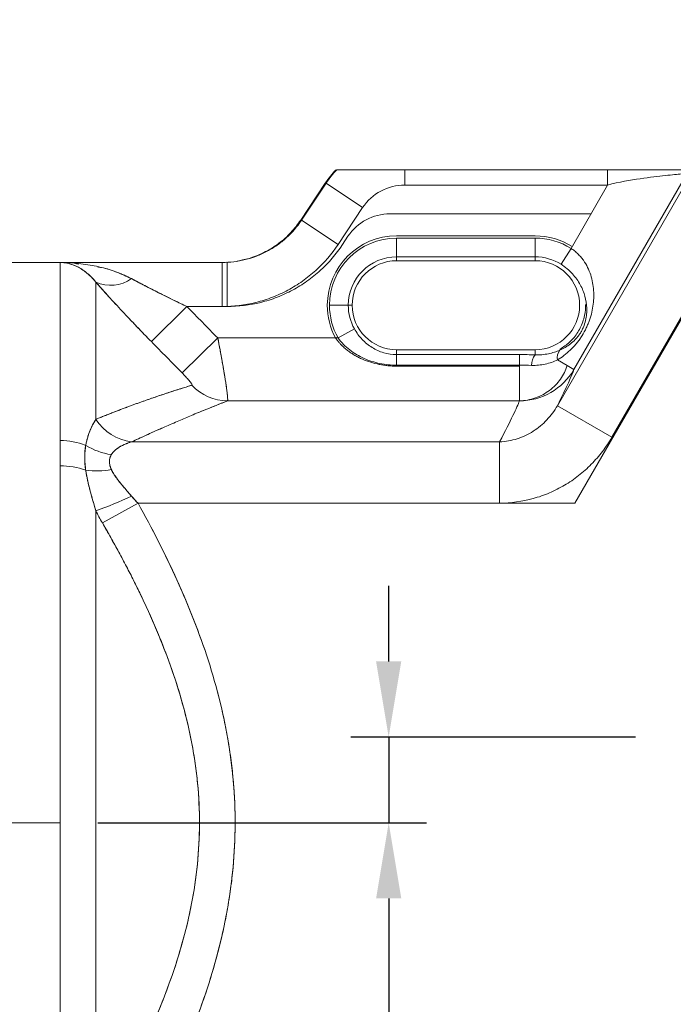
# Model space of a CAD drawing. Extents: x -133 to 1748, y -24 to 1176.
# Drawn here: x 589 to 693, y 680 to 836 of the extents above; entities that cross this region are included whole.
import ezdxf

# ---------------------------------------------------------------- set-up
doc = ezdxf.new("R2010")
doc.units = 0
doc.header["$LTSCALE"] = 30
doc.layers.get('Defpoints').update_dxf_attribs({"linetype": 'CONTINUOUS'})
doc.layers.add('DIM', color=3, linetype='CONTINUOUS')
doc.layers.add('MAIN', color=7, linetype='CONTINUOUS')
doc.styles.get("Standard").update_dxf_attribs({"font": 'simplex.shx'})
doc.dimstyles.new('C', dxfattribs={"dimscale": 5, "dimtxt": 2.3, "dimasz": 2, "dimexe": 1, "dimexo": 1, "dimgap": 1, "dimtad": 1, "dimtoh": 1, "dimdec": 4, "dimdsep": 46, "dimtxsty": 'Standard', "dimcen": 0, "dimclrd": 256, "dimclre": 256, "dimclrt": 256, "dimadec": 0, "dimazin": 0, "dimtfac": 0.6, "dimtdec": 4, "dimtofl": 0, "dimtmove": 0, "dimatfit": 3, "dimfxl": 0, "dimtolj": 1, "dimarcsym": 0})
doc.dimstyles.new('L', dxfattribs={"dimscale": 6, "dimtxt": 2.3, "dimasz": 2, "dimexe": 1, "dimexo": 1, "dimgap": 1, "dimtad": 1, "dimdec": 3, "dimdsep": 46, "dimtxsty": 'Standard', "dimcen": 3, "dimclrd": 256, "dimclre": 256, "dimclrt": 256, "dimazin": 2, "dimtfac": 0.6, "dimtdec": 3, "dimtmove": 0, "dimatfit": 3, "dimfxl": 0, "dimtolj": 1, "dimarcsym": 0})

# ---------------------------------------------------------------- blocks, each defined once
blk = doc.blocks.new('*D23')
at = {"layer": 'Defpoints', "color": 0}
for p in [(692.55, 722.34), (595.22, 708.73), (647.37, 708.73)]:
    blk.add_point(p, dxfattribs=at)
at = {"layer": 'DIM', "lineweight": -2}
for p, q in [((647.37, 734.34), (647.37, 746.34)), ((686.55, 722.34), (641.37, 722.34)), ((647.37, 722.34), (647.37, 708.73)), ((601.22, 708.73), (653.37, 708.73)), ((647.37, 696.73), (647.37, 626.07))]:
    blk.add_line(p, q, dxfattribs=at)
at = {"layer": 'DIM'}
for points in [[(645.37, 734.34), (649.37, 734.34), (647.37, 722.34)], [(645.37, 696.73), (649.37, 696.73), (647.37, 708.73)]]:
    blk.add_solid(points, dxfattribs=at)
at = {"layer": 'DIM', "insert": (634.47, 655.4), "char_height": 13.8, "attachment_point": 5, "rotation": 90}
blk.add_mtext('\\A1;13.61', dxfattribs=at)
blk = doc.blocks.new('*D9')
at = {"layer": 'Defpoints', "color": 0}
for p in [(753.88, 785.94), (833.38, 658.74)]:
    blk.add_point(p, dxfattribs=at)
at = {"layer": 'DIM', "lineweight": -2}
for p, q in [((590.67, 845.68), (716.54, 845.68)), ((716.54, 845.68), (748.58, 794.42))]:
    blk.add_line(p, q, dxfattribs=at)
blk.add_arc((793.63, 722.34), 75, 45, 125.8239, dxfattribs=at)
at = {"layer": 'DIM'}
blk.add_solid([(749.99, 795.3), (747.17, 793.54), (753.88, 785.94)], dxfattribs=at)
at = {"layer": 'DIM', "insert": (645.16, 866.01), "char_height": 11.5, "attachment_point": 5}
blk.add_mtext('\\A1;PCD∅150\\P2x6xM10x15L', dxfattribs=at)
blk = doc.blocks.new('*D17')
at = {"layer": 'Defpoints', "color": 0}
for p in [(504.83, 1008.71), (504.83, 832.73), (883.63, 811.81)]:
    blk.add_point(p, dxfattribs=at)
at = {"layer": 'DIM', "lineweight": -2}
for p, q in [((504.83, 838.73), (504.83, 1014.71)), ((883.63, 817.81), (883.63, 1014.71)), ((871.63, 1008.71), (516.83, 1008.71))]:
    blk.add_line(p, q, dxfattribs=at)
at = {"layer": 'DIM'}
for points in [[(516.83, 1010.71), (516.83, 1006.71), (504.83, 1008.71)], [(871.63, 1010.71), (871.63, 1006.71), (883.63, 1008.71)]]:
    blk.add_solid(points, dxfattribs=at)
at = {"layer": 'DIM', "insert": (680.78, 1021.61), "char_height": 13.8, "attachment_point": 5}
blk.add_mtext('\\A1;378.8', dxfattribs=at)
blk = doc.blocks.new('*D46')
at = {"layer": 'Defpoints', "color": 0}
for p in [(569.83, 969.71), (793.63, 819.33), (569.83, 798.73)]:
    blk.add_point(p, dxfattribs=at)
at = {"layer": 'DIM', "lineweight": -2}
for p, q in [((569.83, 804.73), (569.83, 975.71)), ((793.63, 884.99), (793.63, 975.71)), ((781.63, 969.71), (581.83, 969.71)), ((793.63, 825.33), (793.63, 848.45))]:
    blk.add_line(p, q, dxfattribs=at)
at = {"layer": 'DIM'}
for points in [[(581.83, 971.71), (581.83, 967.71), (569.83, 969.71)], [(781.63, 971.71), (781.63, 967.71), (793.63, 969.71)]]:
    blk.add_solid(points, dxfattribs=at)
at = {"layer": 'DIM', "insert": (681.73, 982.61), "char_height": 13.8, "attachment_point": 5}
blk.add_mtext('\\A1;223.8', dxfattribs=at)

msp = doc.modelspace()

# ---------------------------------------------------------------- linework, layer by layer
at = {"layer": 'MAIN', "linetype": 'Continuous', "lineweight": 18}
for p, q in [((649.92559, 812.33789), (649.92559, 809.89789)), ((682.11546, 812.33789), (649.92559, 812.33789)), ((695.10422, 811.20008), (674.14388, 774.8957)), ((676.77151, 780.6441), (694.69762, 811.69303)), ((633.40971, 804.34643), (637.29552, 810.19305)), ((637.4225, 810.17704), (633.53089, 804.32168)), ((637.29552, 810.19305), (637.4225, 810.17704)), ((637.4225, 810.17704), (643.23016, 806.31713)), ((649.92559, 809.89789), (682.11546, 809.89789)), ((682.11546, 809.89789), (676.31386, 799.84923)), ((639.33854, 800.46177), (643.23016, 806.31713)), ((682.80318, 769.89625), (703.76352, 806.20063)), ((679.48275, 805.33789), (647.57133, 805.33789)), ((633.53089, 804.32168), (639.33854, 800.46177)), ((640.90865, 801.76607), (640.03133, 800.44605)), ((648.62991, 801.83789), (670.62991, 801.83789)), ((670.62991, 801.49207), (648.62991, 801.49207)), ((648.62991, 801.49207), (648.62991, 798.51443)), ((670.62991, 798.51443), (670.62991, 801.49207)), ((701.70341, 802.33789), (676.93878, 759.44428)), ((674.72531, 797.33073), (676.31386, 799.84923)), ((648.62991, 798.51443), (670.62991, 798.51443)), ((648.62991, 797.89245), (648.62991, 798.51443)), ((670.62991, 797.89245), (670.62991, 798.51443)), ((620.83286, 797.62589), (569.82991, 797.62589)), ((595.2162, 797.62265), (595.2162, 708.72589)), ((620.92363, 797.62265), (595.2162, 797.62265)), ((595.2162, 769.36318), (595.2162, 797.62265)), ((595.2162, 797.62265), (620.93111, 797.62265)), ((621.69021, 797.69335), (620.83286, 797.62589)), ((620.92363, 797.62265), (620.92363, 790.6229)), ((621.70802, 790.6229), (621.70802, 797.62265)), ((670.62991, 797.89245), (648.62991, 797.89245)), ((600.87306, 772.73367), (600.87306, 794.50728)), ((615.35531, 790.6229), (609.69846, 785.06721)), ((615.35531, 790.6229), (620.92363, 790.6229)), ((621.70802, 790.6229), (615.35531, 790.6229)), ((637.97573, 790.83789), (640.95337, 790.83789)), ((641.57535, 790.83789), (640.95337, 790.83789)), ((620.24002, 785.64355), (614.58316, 780.10098)), ((639.32775, 785.64355), (620.24002, 785.64355)), ((620.24002, 785.64355), (638.93358, 785.64355)), ((638.93358, 785.64355), (639.086, 785.7252)), ((639.32775, 785.64355), (641.92752, 787.09527)), ((648.62991, 783.78333), (648.62991, 783.0047)), ((648.62991, 783.78333), (670.62991, 783.78333)), ((648.62991, 781.32317), (648.62991, 783.0047)), ((668.11221, 783.0047), (648.62991, 783.0047)), ((668.11221, 781.32317), (668.11221, 783.0047)), ((670.62991, 783.78333), (670.62991, 782.96895)), ((674.53432, 783.88735), (674.75376, 783.98269)), ((648.62991, 781.32317), (668.11221, 781.32317)), ((648.62991, 781.17766), (648.62991, 781.24746)), ((668.11221, 781.17766), (648.62991, 781.17766)), ((668.11221, 775.66517), (668.11221, 781.32317)), ((675.69376, 781.26634), (674.16326, 782.14997)), ((676.77151, 780.6441), (675.69376, 781.26634)), ((621.78937, 775.66517), (668.11221, 775.66517)), ((682.80318, 769.89625), (674.14388, 774.8957)), ((664.98443, 769.17224), (606.60654, 769.17224)), ((664.98443, 759.44428), (664.98443, 769.17224)), ((595.2162, 708.72589), (595.2162, 765.36311)), ((607.58213, 759.44428), (601.92527, 756.29705)), ((607.58213, 759.44428), (664.98443, 759.44428)), ((676.93878, 759.44428), (607.58213, 759.44428)), ((600.87306, 708.72589), (600.87306, 758.24159)), ((600.87306, 758.24159), (600.87306, 659.36562)), ((595.2162, 708.72589), (571.52991, 708.72589)), ((595.2162, 708.72589), (595.2162, 653.28676)), ((600.87306, 659.36562), (600.87306, 708.72589))]:
    msp.add_line(p, q, dxfattribs=at)
for centre, radius, start, end in [((647.57133, 797.33789), 8, 90, 146.3910183), ((648.62991, 790.83789), 11, 90, 180), ((648.62991, 790.83789), 10.65418, 90, 180), ((670.62991, 790.83789), 11, 57.82859, 90), ((670.62991, 790.83789), 10.65418, 57.7580727, 90), ((648.62991, 790.83789), 7.67654, 90, 180), ((670.62991, 790.83789), 7.67654, 57.7580727, 90), ((648.62991, 790.83789), 7.05456, 90, 180), ((670.62991, 790.83789), 7.05456, 270, 90), ((603.23288, 799.64755), 5.65607, 245.3408661, 305.6561827), ((648.62991, 790.83789), 11, 180, 208.1780577), ((648.62991, 790.83789), 10.65418, 180, 209.1790735), ((648.62991, 790.83789), 7.67654, 180, 209.1790735), ((648.62991, 790.83789), 7.05456, 180, 270), ((668.12542, 695.2515), 87.7532, 88.3645449, 90.0086222), ((672.75458, 781.2937), 2.70568, 141.7450516, 179.9581419), ((675.94606, 782.5418), 1.82535, 140.1419904, 192.3955856), ((675.04405, 783.5336), 0.53474, 122.8789497, 156.0820215), ((668.12237, 713.82071), 67.50246, 88.3645449, 90.0086222), ((668.13194, 785.65042), 9.98526, 269.8868031, 329.9092716), ((621.89346, 783.60471), 7.94022, 223.4862169, 269.2488717), ((607.63962, 777.16104), 8.08628, 213.1967689, 262.1122198), ((595.27745, 758.39872), 10.96464, 68.5688819, 90.3200495), ((604.80059, 777.57099), 10.52713, 238.3949506, 262.086657), ((595.28425, 753.71509), 11.64822, 69.9185204, 90.3347069), ((600.9437, 777.1529), 12.6075, 262.4341874, 281.0089976), ((584.79632, 805.2603), 49.69125, 288.8766918, 295.9363605)]:
    msp.add_arc(centre, radius, start, end, dxfattribs=at)
for centre, major_axis, ratio, start_param, end_param in [((649.86721, 801.90584), (-14.95309, 1.88484), 0.995261642, 5.640163119, 5.823876931), ((649.93506, 801.89729), (14.88712, -1.87652), 0.999672186, 2.497159412, 2.682284277), ((649.93506, 801.89729), (-7.97498, 1.00525), 0.995261642, 4.838368549, 5.823876931), ((564.22337, 700.45466), (69.50353, 103.77709), 0.072692193, 0.023451915, 0.036063394), ((551.77839, 708.72589), (69.58306, 88.74132), 0.076301267, 0.05121033, 0.059757443), ((521.33504, 511.94544), (155.49941, 269.27359), 0.012847981, 6.073337481, 6.224826573), ((512.67574, 516.94489), (155.50088, 259.27302), 0.013086195, 6.057243486, 6.22525567)]:
    msp.add_ellipse(centre, major_axis=major_axis, ratio=ratio, start_param=start_param, end_param=end_param, dxfattribs=at)
for points, knots in [([(649.92559, 812.33789), (649.36202, 812.33789), (648.80042, 812.33789), (647.68165, 812.33789), (647.1245, 812.33789), (646.0162, 812.33789), (645.46506, 812.33789), (644.64477, 812.33789), (644.3718, 812.33789), (643.83569, 812.33789), (643.57182, 812.33789), (643.0536, 812.33789), (642.79924, 812.33789), (642.30149, 812.33789), (642.05682, 812.33789), (641.35673, 812.33789), (640.93177, 812.33789), (640.36986, 812.33789), (640.19389, 812.33789), (639.87884, 812.33789), (639.74007, 812.33789), (639.50166, 812.33789), (639.40168, 812.33789), (639.24623, 812.33789), (639.19156, 812.33789), (639.16065, 812.33789)], [0, 0, 0, 0, 0.125, 0.125, 0.25, 0.25, 0.375, 0.375, 0.4375, 0.4375, 0.5, 0.5, 0.5625, 0.5625, 0.625, 0.625, 0.75, 0.75, 0.8125, 0.8125, 0.875, 0.875, 0.9375, 0.9375, 1, 1, 1, 1]), ([(682.11546, 809.89789), (682.11546, 810.28883), (682.11546, 810.69349), (682.11546, 811.51339), (682.11546, 811.92857), (682.11546, 812.33789)], [0, 0, 0, 0, 0.5, 0.5, 1, 1, 1, 1]), ([(695.10352, 812.33789), (695.08925, 812.33789), (694.97379, 812.33789), (694.66363, 812.33789), (694.53712, 812.33789), (694.23694, 812.33789), (694.06464, 812.33789), (693.68358, 812.33789), (693.47417, 812.33789), (693.01947, 812.33789), (692.77287, 812.33789), (691.98947, 812.33789), (691.41412, 812.33789), (690.47989, 812.33789), (690.15511, 812.33789), (689.49102, 812.33789), (689.15196, 812.33789), (688.11515, 812.33789), (687.39773, 812.33789), (685.91381, 812.33789), (685.16304, 812.33789), (683.64903, 812.33789), (682.8853, 812.33789), (682.11546, 812.33789)], [0, 0, 0, 0, 0.125, 0.125, 0.1875, 0.1875, 0.25, 0.25, 0.3125, 0.3125, 0.375, 0.375, 0.5, 0.5, 0.5625, 0.5625, 0.625, 0.625, 0.75, 0.75, 0.875, 0.875, 1, 1, 1, 1]), ([(694.69762, 811.69303), (694.68858, 811.71409), (694.3978, 811.70905), (693.24995, 811.61305), (692.39437, 811.52637), (690.18195, 811.28031), (688.8249, 811.12449), (685.72479, 810.67344), (683.98456, 810.38005), (682.11546, 809.89789)], [0, 0, 0, 0, 0.25, 0.25, 0.5, 0.5, 0.75, 0.75, 1, 1, 1, 1]), ([(633.53089, 804.32168), (632.83702, 803.28024), (632.02881, 802.34709), (630.88119, 801.3108), (630.6447, 801.11014), (630.15752, 800.72228), (629.90627, 800.53475), (629.1414, 800.00008), (628.61375, 799.67818), (627.52412, 799.10127), (626.96214, 798.84628), (625.80339, 798.40407), (625.20404, 798.21667), (623.39877, 797.77126), (622.17267, 797.62203), (620.92363, 797.62265)], [0, 0, 0, 0, 0.25, 0.25, 0.3125, 0.3125, 0.375, 0.375, 0.5, 0.5, 0.625, 0.625, 0.75, 0.75, 1, 1, 1, 1]), ([(633.40971, 804.34643), (632.91516, 803.67526), (631.91167, 802.31339), (630.00781, 800.63294), (627.85174, 799.27168), (625.6105, 798.31056), (624.05208, 797.99029), (623.33337, 797.84259)], [0, 0, 0, 0, 0.202501026, 0.410896322, 0.613389386, 0.821703164, 1, 1, 1, 1]), ([(620.92363, 790.6229), (622.75214, 790.6229), (624.54597, 790.84465), (627.18574, 791.50311), (628.06182, 791.77984), (629.75463, 792.43183), (630.57532, 792.80741), (632.16608, 793.65621), (632.93616, 794.12942), (634.05217, 794.91464), (634.41867, 795.18989), (635.12918, 795.75888), (635.47407, 796.05314), (637.1477, 797.57232), (638.32628, 798.93871), (639.33854, 800.46177)], [0, 0, 0, 0, 0.25, 0.25, 0.375, 0.375, 0.5, 0.5, 0.625, 0.625, 0.6875, 0.6875, 0.75, 0.75, 1, 1, 1, 1]), ([(640.03133, 800.44605), (639.02341, 798.92952), (637.85106, 797.5678), (636.18696, 796.0527), (635.84407, 795.75916), (635.13772, 795.19145), (634.77328, 794.91667), (633.66333, 794.13247), (632.89748, 793.65963), (631.31539, 792.81112), (630.49917, 792.43546), (628.81547, 791.78303), (627.94354, 791.50573), (625.31513, 790.84555), (623.52894, 790.6229), (621.70802, 790.6229)], [0, 0, 0, 0, 0.25, 0.25, 0.3125, 0.3125, 0.375, 0.375, 0.5, 0.5, 0.625, 0.625, 0.75, 0.75, 1, 1, 1, 1]), ([(674.16326, 782.14997), (674.87773, 782.58838), (675.5419, 783.09884), (676.4827, 783.99537), (676.7849, 784.31504), (677.21576, 784.82465), (677.35592, 784.99986), (677.62918, 785.36208), (677.76269, 785.54981), (678.14506, 786.12186), (678.37792, 786.51752), (678.69356, 787.13283), (678.79286, 787.34113), (678.97698, 787.75721), (679.06231, 787.96594), (679.29944, 788.59467), (679.43269, 789.019), (679.64837, 789.85546), (679.73205, 790.27043), (679.85577, 791.09948), (679.89577, 791.51351), (679.9318, 792.34468), (679.92757, 792.76365), (679.84462, 794.00712), (679.69907, 794.82369), (679.30581, 796.03907), (679.14418, 796.4428), (678.7603, 797.22107), (678.53734, 797.59875), (678.14655, 798.14522), (678.00635, 798.32439), (677.71167, 798.66745), (677.55654, 798.83233), (677.23, 799.14821), (677.05857, 799.29922), (676.69834, 799.58646), (676.50911, 799.72285), (676.31386, 799.84923)], [0, 0, 0, 0, 0.125, 0.125, 0.1875, 0.1875, 0.21875, 0.21875, 0.25, 0.25, 0.3125, 0.3125, 0.34375, 0.34375, 0.375, 0.375, 0.4375, 0.4375, 0.5, 0.5, 0.5625, 0.5625, 0.625, 0.625, 0.75, 0.75, 0.8125, 0.8125, 0.875, 0.875, 0.90625, 0.90625, 0.9375, 0.9375, 0.96875, 0.96875, 1, 1, 1, 1]), ([(600.87306, 794.50728), (600.43856, 795.0544), (599.99011, 795.50915), (599.30095, 796.08822), (599.06843, 796.26365), (598.59802, 796.5819), (598.35978, 796.7248), (597.64401, 797.10333), (597.16335, 797.2908), (596.43665, 797.48263), (596.19346, 797.53157), (595.82714, 797.58261), (595.70498, 797.59586), (595.46062, 797.61487), (595.3376, 797.62064), (595.2162, 797.62265)], [0, 0, 0, 0, 0.25, 0.25, 0.375, 0.375, 0.5, 0.5, 0.75, 0.75, 0.875, 0.875, 0.9375, 0.9375, 1, 1, 1, 1]), ([(600.87306, 794.50728), (600.81689, 794.57692), (600.7027, 794.71852), (600.52612, 794.9231), (600.34208, 795.1258), (600.15034, 795.32519), (599.9509, 795.52092), (599.74374, 795.7123), (599.38474, 796.02376), (598.84612, 796.43229), (598.15079, 796.8518), (597.42006, 797.19046), (596.81164, 797.39225), (596.26604, 797.51794), (595.77838, 797.5974), (595.41585, 797.61368), (595.2162, 797.62265)], [0, 0, 0, 0, 0.032408052, 0.065895715, 0.100469823, 0.136136673, 0.172902034, 0.210771158, 0.24974878, 0.368285707, 0.499795227, 0.616459715, 0.749477558, 0.814130405, 0.897637612, 1, 1, 1, 1]), ([(595.2162, 797.62265), (595.39404, 797.62096), (595.73638, 797.61771), (596.22973, 797.60183), (596.68298, 797.58037), (597.0961, 797.55445), (597.4691, 797.52595), (597.80198, 797.49637), (598.52194, 797.42434), (599.57742, 797.2839), (601.03269, 797.0112), (602.42174, 796.66986), (603.61202, 796.29995), (604.53886, 795.9607), (605.24439, 795.67129), (605.90523, 795.37276), (606.32573, 795.15673), (606.52991, 795.05183)], [0, 0, 0, 0, 0.046149177, 0.088838316, 0.128067414, 0.163836472, 0.1961455, 0.224994517, 0.250383554, 0.383468448, 0.500181856, 0.631717328, 0.750209095, 0.817815991, 0.881969255, 0.94268925, 1, 1, 1, 1]), ([(598.19928, 797.35264), (597.6897, 797.44443), (596.70755, 797.62134), (595.70795, 797.62037), (595.22396, 797.62261), (595.2162, 797.62265)], [0, 0, 0, 0, 0.514803151, 0.992219713, 1, 1, 1, 1]), ([(606.52991, 795.05183), (605.76028, 795.40965), (604.22016, 796.12569), (602.39901, 796.74753), (601.35271, 796.88755), (601.12513, 796.918)], [0, 0, 0, 0, 0.43870856, 0.877914733, 1, 1, 1, 1]), ([(674.72531, 797.33073), (675.06596, 797.11587), (675.38493, 796.88261), (675.98361, 796.38243), (676.26522, 796.11328), (677.0388, 795.27305), (677.44794, 794.68763), (678.10764, 793.47552), (678.34669, 792.87026), (678.68512, 791.64169), (678.78352, 791.01533), (678.81863, 790.06808), (678.81175, 789.74978), (678.75438, 789.09904), (678.70434, 788.76693), (678.54163, 788.0703), (678.43209, 787.71931), (678.20665, 787.18005), (678.12031, 786.99711), (677.93223, 786.64375), (677.82974, 786.47129), (677.60756, 786.13498), (677.4891, 785.97332), (677.24687, 785.67142), (677.12345, 785.53123), (676.74648, 785.13535), (676.48463, 784.90266), (675.94898, 784.48716), (675.67748, 784.30588), (675.12174, 783.98126), (674.83757, 783.83819), (674.54486, 783.71165)], [0, 0, 0, 0, 0.0625, 0.0625, 0.125, 0.125, 0.25, 0.25, 0.375, 0.375, 0.5, 0.5, 0.5625, 0.5625, 0.625, 0.625, 0.6875, 0.6875, 0.71875, 0.71875, 0.75, 0.75, 0.78125, 0.78125, 0.8125, 0.8125, 0.875, 0.875, 0.9375, 0.9375, 1, 1, 1, 1]), ([(615.35531, 790.6229), (613.83889, 791.34345), (612.33872, 792.07687), (610.11559, 793.19337), (609.37933, 793.56817), (607.93485, 794.3131), (607.22455, 794.68426), (606.52991, 795.05183)], [0, 0, 0, 0, 0.5, 0.5, 0.75, 0.75, 1, 1, 1, 1]), ([(606.52991, 795.05183), (606.63816, 794.99463), (606.8582, 794.87836), (607.1974, 794.70014), (607.54996, 794.51563), (607.91618, 794.32479), (608.29597, 794.1277), (608.68936, 793.92442), (609.09635, 793.71504), (609.51693, 793.49969), (609.9511, 793.27848), (610.39888, 793.05158), (610.95651, 792.77062), (611.6426, 792.42802), (612.47555, 792.01611), (613.37548, 791.57538), (614.34218, 791.10639), (615.01051, 790.78745), (615.35531, 790.6229)], [0, 0, 0, 0, 0.039011793, 0.079300414, 0.12087242, 0.163733782, 0.207889943, 0.253345886, 0.300106174, 0.348175002, 0.397556229, 0.448253416, 0.500269853, 0.586174012, 0.679091283, 0.779030303, 0.885997998, 1, 1, 1, 1]), ([(600.87306, 794.50728), (601.52361, 793.77532), (602.20273, 793.01963), (603.25887, 791.85903), (603.61722, 791.46758), (604.34611, 790.67642), (604.71748, 790.27583), (605.83727, 789.07577), (606.59468, 788.27437), (608.13063, 786.67095), (608.90918, 785.86893), (609.69846, 785.06721)], [0, 0, 0, 0, 0.25, 0.25, 0.375, 0.375, 0.5, 0.5, 0.75, 0.75, 1, 1, 1, 1]), ([(609.69846, 785.06721), (609.56773, 785.20017), (609.30632, 785.46606), (608.9154, 785.866), (608.52549, 786.26661), (608.13666, 786.66797), (607.74889, 787.07006), (607.10463, 787.74112), (606.21264, 788.67856), (605.08107, 789.88362), (603.97604, 791.07559), (603.07443, 792.06053), (602.37278, 792.83395), (601.85538, 793.40782), (601.3545, 793.96646), (601.03294, 794.32767), (600.87306, 794.50728)], [0, 0, 0, 0, 0.041630791, 0.083252643, 0.124879324, 0.166524947, 0.208203952, 0.249931097, 0.375108506, 0.499408355, 0.625627696, 0.749848666, 0.813589107, 0.876469664, 0.938576668, 1, 1, 1, 1]), ([(674.75376, 783.98269), (675.26846, 784.33722), (676.0522, 784.87707), (676.9549, 785.90421), (677.54567, 786.77284), (678.02307, 787.71664), (678.45892, 789.01094), (678.68145, 790.11119), (678.60736, 790.83988), (678.59466, 790.96483)], [0, 0, 0, 0, 0.237401996, 0.361497562, 0.475082773, 0.589701968, 0.713938328, 0.950944943, 1, 1, 1, 1]), ([(621.78937, 775.66517), (621.81023, 775.70703), (621.81862, 775.8085), (621.81102, 776.12783), (621.7947, 776.34798), (621.7524, 776.75638), (621.73533, 776.90581), (621.69525, 777.23137), (621.67213, 777.4082), (621.59496, 777.97038), (621.53295, 778.38903), (621.42435, 779.08226), (621.3854, 779.32506), (621.30374, 779.82346), (621.2609, 780.08002), (621.12648, 780.87125), (621.02903, 781.42749), (620.81841, 782.59792), (620.7086, 783.1934), (620.48064, 784.40372), (620.36249, 785.01857), (620.24002, 785.64355)], [0, 0, 0, 0, 0.125, 0.125, 0.25, 0.25, 0.3125, 0.3125, 0.375, 0.375, 0.5, 0.5, 0.5625, 0.5625, 0.625, 0.625, 0.75, 0.75, 0.875, 0.875, 1, 1, 1, 1]), ([(620.24002, 785.64355), (620.2613, 785.5347), (620.30341, 785.31931), (620.36526, 784.99988), (620.42529, 784.68787), (620.48345, 784.38353), (620.53976, 784.08709), (620.59422, 783.79872), (620.64682, 783.51856), (620.69756, 783.24674), (620.74645, 782.98332), (620.79348, 782.72838), (620.83866, 782.48193), (620.88198, 782.24398), (620.96547, 781.78191), (621.08335, 781.1169), (621.22618, 780.2873), (621.3522, 779.53143), (621.45294, 778.90396), (621.53259, 778.38503), (621.59561, 777.95525), (621.65073, 777.55949), (621.69794, 777.19889), (621.73724, 776.87443), (621.76862, 776.58688), (621.79209, 776.33684), (621.80764, 776.12482), (621.81531, 775.95083), (621.81492, 775.8159), (621.80719, 775.7165), (621.7953, 775.68226), (621.78937, 775.66517)], [0, 0, 0, 0, 0.0219424375, 0.0434221167, 0.0644390928, 0.0849934248, 0.1050851762, 0.1247144149, 0.1438812142, 0.1625856528, 0.1808278158, 0.1986077952, 0.2159256902, 0.2327816087, 0.249175668, 0.3149684342, 0.3785384035, 0.4398952316, 0.4990496792, 0.5421387796, 0.5849634942, 0.6275296319, 0.6698431079, 0.7119099439, 0.7537362685, 0.7953283162, 0.8366924279, 0.8778350496, 0.918762732, 0.9594821298, 1, 1, 1, 1]), ([(648.62991, 781.17766), (648.51361, 781.17847), (648.28118, 781.18009), (647.93298, 781.19325), (647.58559, 781.21428), (647.239, 781.24398), (646.89321, 781.28218), (646.54823, 781.329), (646.20404, 781.38447), (645.52048, 781.51232), (644.51137, 781.76702), (643.43051, 782.1664), (642.59958, 782.55489), (641.99204, 782.88378), (641.407, 783.24834), (640.84317, 783.6527), (640.31157, 784.09148), (639.86437, 784.51815), (639.49882, 784.91498), (639.20183, 785.27144), (639.02252, 785.52018), (638.93358, 785.64355)], [0, 0, 0, 0, 0.031322017, 0.06259499, 0.093842016, 0.125086251, 0.156350855, 0.187658945, 0.219033542, 0.250497518, 0.375625174, 0.500408178, 0.563073575, 0.625140703, 0.688333212, 0.750454682, 0.813479841, 0.875041936, 0.917439517, 0.959052728, 1, 1, 1, 1]), ([(639.32775, 785.64355), (639.5917, 785.27993), (639.88435, 784.93731), (640.50956, 784.30265), (640.84078, 784.01131), (641.5367, 783.47385), (641.90143, 783.22778), (642.66325, 782.77784), (643.05795, 782.57567), (643.86267, 782.21859), (644.27439, 782.06271), (645.11661, 781.79425), (645.54894, 781.68147), (646.85208, 781.41279), (647.73409, 781.32317), (648.62991, 781.32317)], [0, 0, 0, 0, 0.125, 0.125, 0.25, 0.25, 0.375, 0.375, 0.5, 0.5, 0.625, 0.625, 0.75, 0.75, 1, 1, 1, 1]), ([(648.62991, 783.0047), (647.92607, 783.0047), (647.24604, 783.10575), (646.25639, 783.39594), (645.93214, 783.51648), (645.31307, 783.79544), (645.01536, 783.95461), (644.44097, 784.3118), (644.1626, 784.51136), (643.63684, 784.94218), (643.3889, 785.17337), (642.92099, 785.66781), (642.70103, 785.93104), (642.28914, 786.49224), (642.09894, 786.78829), (641.92752, 787.09527)], [0, 0, 0, 0, 0.25, 0.25, 0.375, 0.375, 0.5, 0.5, 0.625, 0.625, 0.75, 0.75, 0.875, 0.875, 1, 1, 1, 1]), ([(674.54486, 783.71165), (673.98676, 783.47039), (673.38138, 783.27167), (672.39751, 783.07218), (672.05457, 783.02202), (671.35304, 782.96329), (670.99513, 782.95446), (670.62991, 782.96895)], [0, 0, 0, 0, 0.5, 0.5, 0.75, 0.75, 1, 1, 1, 1]), ([(675.69376, 781.26634), (675.46479, 780.51638), (675.10957, 779.7854), (674.1692, 778.44736), (673.58419, 777.84067), (672.23653, 776.82515), (671.47415, 776.4166), (669.8472, 775.84854), (668.98299, 775.6892), (668.11221, 775.66517)], [0, 0, 0, 0, 0.25, 0.25, 0.5, 0.5, 0.75, 0.75, 1, 1, 1, 1]), ([(670.0489, 781.29568), (670.42163, 781.28495), (670.78961, 781.29759), (671.51593, 781.36622), (671.87416, 781.42253), (672.91008, 781.64665), (673.55814, 781.87009), (674.16326, 782.14997)], [0, 0, 0, 0, 0.25, 0.25, 0.5, 0.5, 1, 1, 1, 1]), ([(614.58316, 780.10098), (614.78201, 779.89861), (614.97566, 779.69586), (615.3503, 779.28914), (615.52935, 779.0873), (615.76777, 778.80041), (615.84222, 778.70729), (615.97212, 778.53507), (616.0291, 778.45383), (616.11442, 778.31509), (616.14328, 778.25668), (616.16476, 778.17293), (616.15741, 778.14788), (616.13251, 778.14041)], [0, 0, 0, 0, 0.25, 0.25, 0.5, 0.5, 0.625, 0.625, 0.75, 0.75, 0.875, 0.875, 1, 1, 1, 1]), ([(616.13251, 778.14041), (616.1574, 778.14788), (616.16486, 778.17234), (616.14332, 778.25675), (616.11452, 778.3149), (616.02924, 778.45361), (615.97227, 778.53486), (615.84238, 778.70709), (615.76793, 778.80021), (615.52949, 779.08714), (615.35042, 779.28901), (614.97572, 779.69579), (614.78204, 779.89858), (614.58316, 780.10098)], [0, 0, 0, 0, 0.125, 0.125, 0.25, 0.25, 0.375, 0.375, 0.5, 0.5, 0.75, 0.75, 1, 1, 1, 1]), ([(600.94968, 772.76563), (601.17492, 772.85667), (601.62337, 773.03793), (602.28336, 773.30103), (602.93013, 773.55629), (603.56303, 773.80334), (604.18222, 774.04248), (604.78766, 774.27382), (605.37936, 774.49753), (605.95732, 774.71377), (606.52154, 774.92269), (607.07202, 775.12443), (607.60876, 775.31915), (608.13175, 775.50699), (608.64101, 775.68809), (609.13652, 775.86258), (609.6183, 776.03061), (610.26937, 776.25553), (611.0667, 776.52676), (611.97819, 776.83076), (612.82278, 777.10723), (613.52582, 777.33332), (614.10619, 777.51717), (614.58114, 777.66588), (615.02191, 777.80246), (615.42766, 777.92699), (615.80143, 778.04075), (616.02237, 778.10726), (616.13251, 778.14041)], [0, 0, 0, 0, 0.0333465842, 0.0663946812, 0.0991485267, 0.1316125301, 0.1637912792, 0.1956895442, 0.2273122825, 0.2586646429, 0.2897519699, 0.3205798079, 0.3511539051, 0.3814802179, 0.4115649142, 0.441414377, 0.4710352081, 0.5004342305, 0.5641162616, 0.6267881234, 0.6885349777, 0.7494474677, 0.7920840119, 0.8343169735, 0.8761847034, 0.9177269063, 0.9589845899, 1, 1, 1, 1]), ([(616.13251, 778.14041), (616.06399, 778.11981), (615.56958, 777.97118), (614.41852, 777.61799), (612.47493, 777.00087), (610.90226, 776.46766), (610.14433, 776.21068)], [0, 0, 0, 0, 0.052012119, 0.375255802, 0.698907523, 1, 1, 1, 1]), ([(621.78937, 775.66517), (621.73135, 775.64258), (621.61502, 775.59727), (621.42806, 775.52426), (621.23148, 775.4473), (621.02439, 775.36602), (620.80704, 775.28046), (620.57935, 775.19058), (620.34135, 775.09633), (620.09303, 774.99769), (619.83439, 774.89461), (619.56544, 774.78707), (618.89248, 774.51707), (617.7011, 774.03419), (615.85724, 773.27028), (613.79138, 772.39411), (612.01729, 771.62226), (610.61324, 770.99968), (609.66748, 770.57592), (608.68373, 770.13021), (607.66374, 769.6633), (606.96085, 769.33681), (606.60654, 769.17224)], [0, 0, 0, 0, 0.02222224, 0.044550114, 0.066985543, 0.089530418, 0.112186604, 0.134955938, 0.15784023, 0.180841263, 0.203960793, 0.227200549, 0.250562233, 0.372846652, 0.4995258, 0.621818335, 0.749042394, 0.797579138, 0.846937961, 0.897124302, 0.948143339, 1, 1, 1, 1]), ([(615.79266, 773.2384), (616.52953, 773.54564), (618.10577, 774.20288), (620.05331, 774.98401), (621.22199, 775.44416), (621.72086, 775.63849), (621.78937, 775.66517)], [0, 0, 0, 0, 0.28919287, 0.618620642, 0.947622865, 1, 1, 1, 1]), ([(674.14388, 774.8957), (673.90965, 774.48693), (673.65112, 774.09254), (673.09397, 773.34281), (672.79459, 772.98606), (672.15416, 772.30883), (671.81312, 771.98834), (671.08701, 771.38561), (670.70863, 771.10893), (669.92146, 770.60488), (669.51265, 770.37748), (668.6629, 769.97444), (668.21902, 769.79815), (666.8712, 769.366), (665.94424, 769.19955), (664.98443, 769.17224)], [0, 0, 0, 0, 0.125, 0.125, 0.25, 0.25, 0.375, 0.375, 0.5, 0.5, 0.625, 0.625, 0.75, 0.75, 1, 1, 1, 1]), ([(605.86695, 774.67727), (605.82578, 774.66249), (604.37433, 774.14157), (602.63737, 773.4437), (600.94968, 772.76563)], [0, 0, 0, 0, 0.028369735, 1, 1, 1, 1]), ([(600.87306, 772.73367), (600.64854, 772.37512), (600.42913, 771.97836), (600.01813, 771.11091), (599.82648, 770.63953), (599.49944, 769.63186), (599.3636, 769.09439), (599.17552, 767.94736), (599.12529, 767.3446), (599.12542, 766.08546), (599.17637, 765.42549), (599.36425, 764.07426), (599.50041, 763.37989), (599.82918, 761.95626), (600.01991, 761.23331), (600.42953, 759.75978), (600.64853, 759.00924), (600.87306, 758.24159)], [0, 0, 0, 0, 0.125, 0.125, 0.25, 0.25, 0.375, 0.375, 0.5, 0.5, 0.625, 0.625, 0.75, 0.75, 0.875, 0.875, 1, 1, 1, 1]), ([(599.28374, 768.60523), (599.30151, 768.70361), (599.33735, 768.90204), (599.40098, 769.19447), (599.47215, 769.48588), (599.55139, 769.77539), (599.63832, 770.06281), (599.73277, 770.34771), (599.83445, 770.62972), (599.97232, 770.98327), (600.15213, 771.40065), (600.37909, 771.86909), (600.62051, 772.31906), (600.78829, 772.59451), (600.87306, 772.73367)], [0, 0, 0, 0, 0.058959614, 0.118921251, 0.179904073, 0.24192579, 0.305002696, 0.369149703, 0.434380375, 0.500706958, 0.621636216, 0.745132401, 0.871241256, 1, 1, 1, 1]), ([(606.60654, 769.17224), (608.27098, 769.94275), (610.01009, 770.74783), (611.45667, 771.37154), (611.51878, 771.39832)], [0, 0, 0, 0, 0.957063067, 1, 1, 1, 1]), ([(599.28374, 764.65516), (599.27153, 764.74924), (599.24756, 764.93409), (599.21864, 765.20369), (599.19518, 765.46021), (599.16956, 765.80057), (599.1482, 766.22047), (599.13973, 766.71803), (599.14815, 767.2045), (599.17404, 767.67517), (599.21656, 768.1448), (599.26071, 768.44739), (599.28374, 768.60523)], [0, 0, 0, 0, 0.066523748, 0.130710029, 0.192193801, 0.250664256, 0.376966324, 0.500004969, 0.622968942, 0.749345641, 0.869248361, 1, 1, 1, 1]), ([(606.52991, 760.57393), (606.14072, 761.02551), (605.75398, 761.47077), (605.00193, 762.361), (604.63598, 762.80558), (604.12713, 763.48762), (603.96383, 763.71854), (603.66512, 764.18127), (603.529, 764.4138), (603.29596, 764.88487), (603.19919, 765.1242), (603.06744, 765.59853), (603.03337, 765.83082), (603.03572, 766.27807), (603.07299, 766.49572), (603.2084, 766.89771), (603.30715, 767.08606), (603.65897, 767.59871), (603.96424, 767.87792), (604.63551, 768.36163), (605.00441, 768.56506), (605.75668, 768.90493), (606.14251, 769.04255), (606.52991, 769.15126)], [0, 0, 0, 0, 0.125, 0.125, 0.25, 0.25, 0.3125, 0.3125, 0.375, 0.375, 0.4375, 0.4375, 0.5, 0.5, 0.5625, 0.5625, 0.625, 0.625, 0.75, 0.75, 0.875, 0.875, 1, 1, 1, 1]), ([(606.52991, 769.15126), (606.4511, 769.12843), (606.30295, 769.0855), (606.09535, 769.01731), (605.9165, 768.95415), (605.76639, 768.89754), (605.52012, 768.79947), (605.18942, 768.65141), (604.75517, 768.42135), (604.35392, 768.16732), (604.02877, 767.91602), (603.79244, 767.69787), (603.62303, 767.51692), (603.47465, 767.33444), (603.39166, 767.20642), (603.35127, 767.1441)], [0, 0, 0, 0, 0.065784006, 0.123656968, 0.173618953, 0.215670127, 0.249810837, 0.381575135, 0.498716521, 0.63117368, 0.749093283, 0.81681435, 0.881121033, 0.942135312, 1, 1, 1, 1]), ([(664.98443, 759.44428), (666.80372, 759.44428), (668.58036, 759.69116), (671.18479, 760.41185), (672.0477, 760.71407), (673.70654, 761.42143), (675.30779, 762.23282), (676.79681, 763.24689), (678.22821, 764.36502), (678.90248, 764.96656), (680.16364, 766.24397), (680.75192, 766.92097), (681.84357, 768.35183), (682.34866, 769.10901), (682.80318, 769.89625)], [0, 0, 0, 0, 0.25, 0.25, 0.375, 0.375, 0.5, 0.625, 0.625, 0.75, 0.75, 0.875, 0.875, 1, 1, 1, 1]), ([(603.35127, 767.1441), (603.32753, 767.10344), (603.28018, 767.02231), (603.22026, 766.89485), (603.1688, 766.7636), (603.11231, 766.58233), (603.06452, 766.34515), (603.04536, 766.04615), (603.06412, 765.73596), (603.1218, 765.41876), (603.21405, 765.0975), (603.30544, 764.88433), (603.35127, 764.77742)], [0, 0, 0, 0, 0.062659576, 0.125003997, 0.187163708, 0.24927032, 0.374455224, 0.499439483, 0.624719157, 0.750229747, 0.874736424, 1, 1, 1, 1]), ([(600.87306, 758.24159), (600.83024, 758.38799), (600.74505, 758.67928), (600.61947, 759.11037), (600.49685, 759.53436), (600.37761, 759.9511), (600.26207, 760.36072), (600.15053, 760.76331), (600.04328, 761.15897), (599.91467, 761.64572), (599.77031, 762.21622), (599.61831, 762.86246), (599.48594, 763.48322), (599.37218, 764.07997), (599.31295, 764.46516), (599.28374, 764.65516)], [0, 0, 0, 0, 0.064913607, 0.129155963, 0.19273099, 0.255643126, 0.317897344, 0.379499155, 0.440454618, 0.500770349, 0.606036898, 0.708534063, 0.808316492, 0.905447615, 1, 1, 1, 1]), ([(603.35127, 764.77742), (603.37746, 764.72217), (603.4308, 764.6097), (603.52132, 764.43864), (603.62115, 764.26214), (603.73101, 764.08018), (603.8507, 763.89272), (604.04738, 763.5998), (604.34778, 763.1859), (604.74596, 762.67686), (605.18145, 762.14761), (605.59734, 761.656), (606.05524, 761.12444), (606.35541, 760.77632), (606.52991, 760.57393)], [0, 0, 0, 0, 0.038067869, 0.077499983, 0.118341529, 0.16063318, 0.204411565, 0.249709707, 0.36694235, 0.498548545, 0.614913657, 0.74934502, 0.854282829, 1, 1, 1, 1]), ([(606.52991, 760.57393), (606.59497, 760.49914), (606.72626, 760.34822), (606.92974, 760.12336), (607.14022, 759.8973), (607.3578, 759.67012), (607.50692, 759.52), (607.58213, 759.44428)], [0, 0, 0, 0, 0.192993719, 0.389440762, 0.589392253, 0.79289667, 1, 1, 1, 1]), ([(606.52991, 656.13972), (608.79123, 660.10512), (610.91425, 664.12755), (614.78096, 672.32887), (616.52497, 676.50761), (618.7494, 682.93723), (619.42526, 685.10749), (620.32386, 688.4104), (620.60416, 689.5193), (621.12327, 691.75422), (621.36128, 692.87732), (622.43224, 698.48938), (622.91258, 702.9985), (623.01995, 709.79394), (622.95406, 712.06434), (622.70176, 715.4779), (622.59212, 716.61707), (622.32207, 718.89805), (622.16205, 720.0359), (621.24693, 725.68314), (620.14378, 730.09647), (618.05586, 736.59451), (617.28761, 738.74017), (615.62521, 742.99606), (614.72978, 745.10888), (611.89654, 751.36609), (609.80993, 755.44001), (607.58213, 759.44428)], [0, 0, 0, 0, 0.125, 0.125, 0.25, 0.25, 0.3125, 0.3125, 0.34375, 0.34375, 0.375, 0.375, 0.5, 0.5, 0.5625, 0.5625, 0.59375, 0.59375, 0.625, 0.625, 0.75, 0.75, 0.8125, 0.8125, 0.875, 0.875, 1, 1, 1, 1]), ([(607.58213, 759.44428), (609.80512, 755.44867), (611.88097, 751.39476), (615.6296, 743.12724), (617.30264, 738.91374), (619.39796, 732.42937), (620.02701, 730.24041), (620.84928, 726.90893), (621.10327, 725.7898), (621.56713, 723.53683), (621.77566, 722.40957), (622.69795, 716.7693), (623.04788, 712.24423), (622.95618, 705.4362), (622.82342, 703.16348), (622.472, 699.74935), (622.32934, 698.60924), (621.99475, 696.3326), (621.80377, 695.20208), (620.73763, 689.58617), (619.52972, 685.21045), (616.57551, 676.63646), (614.82953, 672.43809), (611.91125, 666.23919), (610.88778, 664.18862), (608.76467, 660.13442), (607.66389, 658.12823), (606.52991, 656.13972)], [0, 0, 0, 0, 0.125, 0.125, 0.25, 0.25, 0.3125, 0.3125, 0.34375, 0.34375, 0.375, 0.375, 0.5, 0.5, 0.5625, 0.5625, 0.59375, 0.59375, 0.625, 0.625, 0.75, 0.75, 0.875, 0.875, 0.9375, 0.9375, 1, 1, 1, 1]), ([(600.87306, 659.36562), (601.12821, 659.79654), (601.63577, 660.65375), (602.38116, 661.93971), (603.10955, 663.21718), (603.82012, 664.48687), (604.5131, 665.74887), (605.18842, 667.00345), (605.8461, 668.25086), (606.48613, 669.49136), (607.8921, 672.27867), (609.91858, 676.58302), (612.36285, 682.58755), (614.39505, 688.65132), (615.97991, 694.92062), (617.01472, 701.27114), (617.4363, 707.72624), (617.2129, 714.17156), (616.36849, 720.53594), (614.94703, 726.85367), (613.04203, 732.98398), (610.70872, 739.03412), (608.60188, 743.69515), (606.89683, 747.16045), (605.74066, 749.41324), (604.5256, 751.6887), (603.25436, 753.98996), (602.37115, 755.52308), (601.92527, 756.29705)], [0, 0, 0, 0, 0.014551279, 0.028946766, 0.043188993, 0.057280623, 0.071224458, 0.085023444, 0.098680674, 0.112199395, 0.12558301, 0.189392297, 0.250374004, 0.313853995, 0.375042831, 0.438039892, 0.500496947, 0.562639016, 0.625063245, 0.686715491, 0.750542181, 0.811394438, 0.875016186, 0.899094026, 0.923611447, 0.948589177, 0.974046231, 1, 1, 1, 1]), ([(601.92527, 756.29705), (604.0513, 752.63945), (606.05933, 748.9207), (608.81672, 743.21035), (609.69424, 741.28165), (611.33654, 737.39313), (612.10207, 735.43209), (614.20263, 729.48972), (615.34253, 725.44945), (616.32698, 720.26586), (616.50179, 719.22245), (616.80418, 717.12137), (616.93123, 716.06647), (617.2354, 712.91319), (617.33676, 710.8167), (617.33676, 708.72589)], [0, 0, 0, 0, 0.25, 0.25, 0.375, 0.375, 0.5, 0.5, 0.75, 0.75, 0.8125, 0.8125, 0.875, 0.875, 1, 1, 1, 1]), ([(617.33676, 708.72589), (617.33676, 704.34991), (616.88951, 699.99904), (615.82462, 694.58885), (615.58651, 693.50791), (615.06261, 691.34997), (614.77872, 690.28062), (613.86711, 687.09883), (613.17958, 685.0126), (610.91911, 678.84056), (609.15035, 674.8405), (605.25449, 666.99699), (603.12665, 663.15388), (600.87306, 659.36562)], [0, 0, 0, 0, 0.25, 0.25, 0.3125, 0.3125, 0.375, 0.375, 0.5, 0.5, 0.75, 0.75, 1, 1, 1, 1])]:
    msp.add_open_spline(points, degree=3, knots=knots, dxfattribs=at)
for points in [[(620.24002, 785.64355), (618.61279, 787.30432), (616.9845, 788.96405), (615.35531, 790.6229)], [(615.35531, 790.6229), (616.9845, 788.96405), (618.61279, 787.30432), (620.24002, 785.64355)], [(609.69846, 785.06721), (611.32746, 783.41254), (612.95574, 781.75717), (614.58316, 780.10098)], [(614.58316, 780.10098), (612.95574, 781.75717), (611.32746, 783.41254), (609.69846, 785.06721)], [(600.94968, 772.76563), (600.92401, 772.75522), (600.89846, 772.74456), (600.87306, 772.73367)], [(600.87306, 772.73367), (600.89846, 772.74456), (600.92401, 772.75522), (600.94968, 772.76563)], [(595.2162, 765.36311), (595.2162, 766.04733), (595.25052, 767.39821), (595.2162, 768.71404), (595.2162, 769.36318)], [(607.58213, 759.44428), (607.21713, 759.80876), (606.86549, 760.18456), (606.52991, 760.57393)], [(600.87306, 758.24159), (601.20298, 757.58323), (601.55427, 756.93531), (601.92527, 756.29705)], [(601.92527, 756.29705), (601.55427, 756.93531), (601.20298, 757.58323), (600.87306, 758.24159)]]:
    msp.add_open_spline(points, degree=3, dxfattribs=at)

# ---------------------------------------------------------------- dimensions: what is measured, and where the dimension line sits
at = {"layer": 'DIM'}
dim = msp.add_linear_dim(base=(504.82991, 1008.71152), p1=(883.62991, 811.80974), p2=(504.82991, 832.72589), angle=180, dimstyle='L', override={"dimdec": 1}, dxfattribs=at)
dim.commit()
dim.dimension.update_dxf_attribs({"geometry": '*D17', "text_midpoint": (680.78491, 1008.71152), "dimtype": 160})
for base, p1, p2, angle, override, picture, middle in [((569.82991, 969.71152), (793.62991, 819.33417), (569.82991, 798.7259), 180, {"dimdec": 1}, '*D46', (681.72991, 982.61152)), ((647.37175, 708.72589), (692.5535, 722.33789), (595.2162, 708.72589), 90, {"dimdec": 2}, '*D23', (634.47175, 655.39732))]:
    dim = msp.add_linear_dim(base=base, p1=p1, p2=p2, angle=angle, dimstyle='L', override=override, dxfattribs=at)
    dim.commit()
    dim.dimension.update_dxf_attribs({"geometry": picture, "text_midpoint": middle})
dim = msp.add_diameter_dim_2p(p1=(833.37848, 658.73717), p2=(753.88134, 785.93861), text='PCD<>\\P2x6xM10x15L', dimstyle='C', dxfattribs=at)
dim.commit()
dim.dimension.update_dxf_attribs({"geometry": '*D9', "text_midpoint": (645.15879, 845.68039), "dimtype": 163})

doc.saveas('drawing.dxf')
